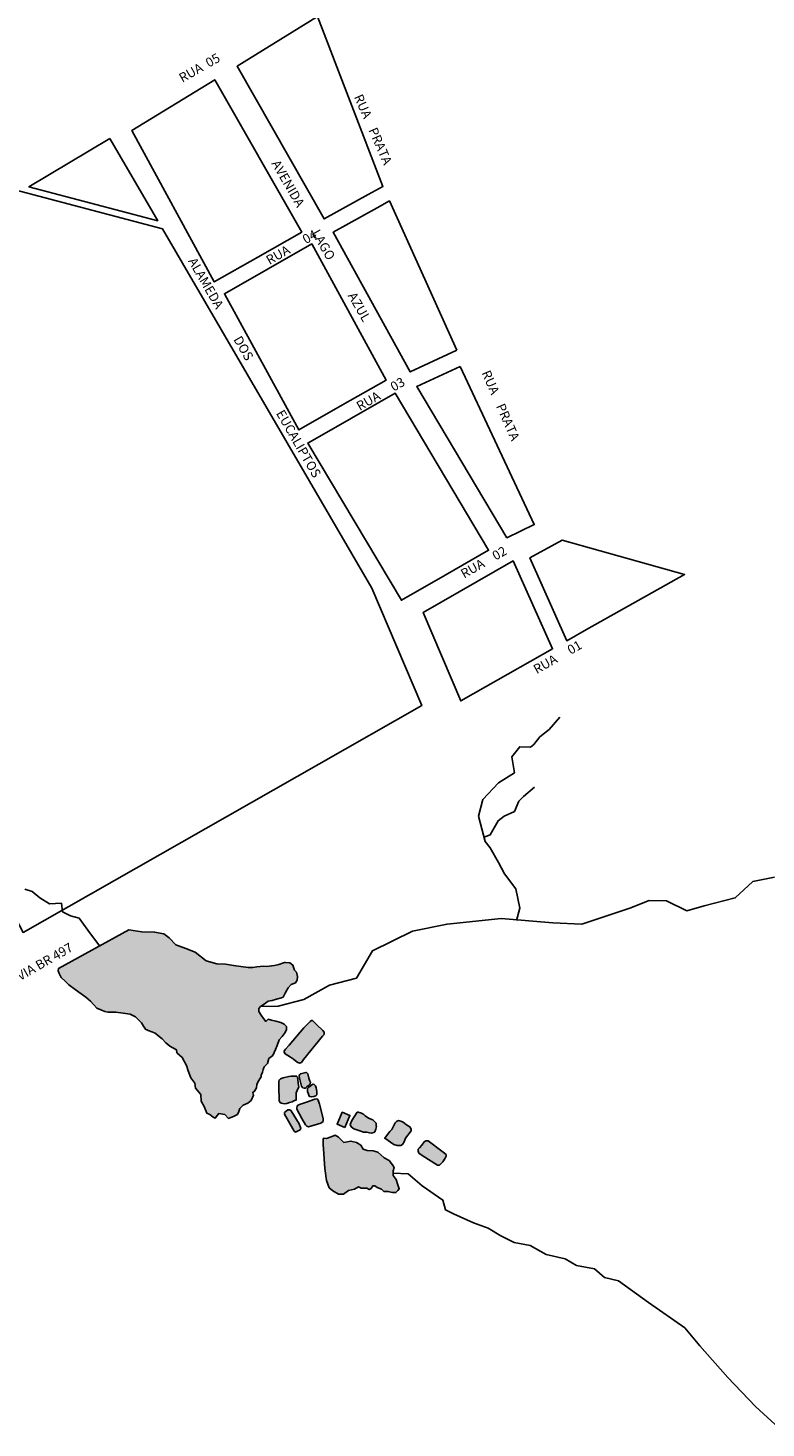
# Model space of a CAD drawing. Units: inches. Extents: x 766697 to 804488, y 7890132 to 7918267.
# Drawn here: x 769971 to 771321, y 7896642 to 7899204 of the extents above; entities that cross this region are included whole.
import ezdxf
from ezdxf.enums import TextEntityAlignment as Align

# ---------------------------------------------------------------- set-up
doc = ezdxf.new("R2010")
doc.units = ezdxf.units.IN
doc.header["$MEASUREMENT"] = 0
for name, color, linetype in [('Hachura_lago_lagoa', 141, 'Continuous'), ('Hidrografia', 150, 'Continuous'), ('quadras Reduzidas', 7, 'Continuous'), ('Toponimias de vias AUMENTADAS', 251, 'Continuous')]:
    doc.layers.add(name, color=color, linetype=linetype)
doc.styles.add('60', font='simplex.shx', dxfattribs={"height": 2.8})

msp = doc.modelspace()

# ---------------------------------------------------------------- hatches: boundary and pattern name
at = {"layer": 'Hachura_lago_lagoa'}
h = msp.add_hatch(color=256, dxfattribs=at)
h.dxf.hatch_style = 1
h.paths.add_polyline_path([(770354.3, 7897215.5), (770348.4, 7897212.3), (770337.9, 7897208.3), (770331, 7897215.5), (770320.1, 7897217.1), (770318, 7897214.2), (770313.8, 7897208.9), (770309.8, 7897210.5), (770304, 7897215.2), (770298.2, 7897217.6), (770293.4, 7897230.1), (770287.8, 7897239.8), (770287, 7897252), (770277.8, 7897263.7), (770276.2, 7897272.9), (770268.8, 7897282.7), (770264, 7897295.4), (770261.1, 7897305.2), (770253.4, 7897320), (770243.4, 7897328.5), (770242.6, 7897333.8), (770230.7, 7897340.2), (770223.5, 7897346.5), (770216.6, 7897353.7), (770211.1, 7897357.9), (770203.7, 7897364.3), (770197.6, 7897366.4), (770191, 7897369.3), (770185.9, 7897371.4), (770182.5, 7897377.2), (770178.8, 7897383), (770173.7, 7897388.1), (770167.7, 7897393.9), (770157.9, 7897399.2), (770145.2, 7897400.8), (770131.9, 7897402.6), (770123.2, 7897402.6), (770117.4, 7897402.6), (770111.8, 7897404), (770097, 7897410), (770091.7, 7897415.9), (770085.4, 7897422.9), (770077.1, 7897430), (770068.5, 7897436.3), (770057.7, 7897444), (770045.7, 7897452.6), (770039.1, 7897459.5), (770031.6, 7897466), (770028.4, 7897473.6), (770026.2, 7897478.2), (770027, 7897482.7), (770155.4, 7897553.6), (770179.6, 7897549.8), (770202.6, 7897549.3), (770219.9, 7897546.3), (770229.4, 7897538.5), (770241.7, 7897526.1), (770259.7, 7897519.5), (770277, 7897512.6), (770296.8, 7897496.8), (770316.8, 7897491.3), (770332.6, 7897490.4), (770347.2, 7897488.2), (770373.9, 7897484.6), (770382.7, 7897484.7), (770389.8, 7897485.5), (770401.7, 7897487.1), (770408.1, 7897486.5), (770416.7, 7897487.3), (770422, 7897488.2), (770429.8, 7897489.9), (770440.4, 7897493.5), (770442, 7897493.6), (770450, 7897493), (770455.7, 7897488.9), (770457.7, 7897483.3), (770458.4, 7897479.5), (770462.4, 7897475.7), (770464.2, 7897468.1), (770463.6, 7897461.4), (770460.6, 7897456.4), (770452.7, 7897453.5), (770447.3, 7897447.2), (770441.8, 7897437.4), (770437.8, 7897430.2), (770434.9, 7897428.7), (770425.5, 7897426.7), (770418.1, 7897423.8), (770410.3, 7897422.8), (770403.1, 7897417.1), (770396.5, 7897413.2), (770393.3, 7897409.5), (770393.5, 7897404), (770397.4, 7897397.5), (770401.7, 7897390.9), (770406.1, 7897385.8), (770410.2, 7897389.7), (770416.6, 7897388.2), (770424.8, 7897386.3), (770433.8, 7897384), (770439.8, 7897381), (770443.8, 7897376.5), (770443.9, 7897370.7), (770441.6, 7897365.3), (770436.2, 7897358), (770430.4, 7897352), (770426.7, 7897341.8), (770423.9, 7897334.1), (770419.1, 7897323.5), (770412, 7897317.7), (770409.1, 7897308.7), (770403.2, 7897302.8), (770401.4, 7897297.6), (770400.3, 7897293.1), (770397.7, 7897287.2), (770397.7, 7897284.6), (770396.6, 7897282.5), (770391.9, 7897276.1), (770389.7, 7897270.6), (770388.9, 7897264.5), (770385.5, 7897258.1), (770382.3, 7897255.7), (770383.4, 7897250.7), (770379.3, 7897241.3), (770373.1, 7897236.1), (770364.6, 7897232.7), (770358.8, 7897226.6), (770356.6, 7897221.2)])
h = msp.add_hatch(color=256, dxfattribs=at)
h.dxf.hatch_style = 1
h.paths.add_polyline_path([(770475.3, 7897316.3), (770509.8, 7897358.9), (770513, 7897362), (770513, 7897365.9), (770510.2, 7897369.4), (770499.8, 7897379.4), (770494.1, 7897384.9), (770491.6, 7897387.2), (770489.8, 7897387.2), (770487.3, 7897385.8), (770475.9, 7897374.1), (770448.8, 7897342.2), (770442.2, 7897334.9), (770440, 7897331.5), (770440, 7897329.2), (770441.5, 7897326.4), (770451.6, 7897320.5), (770457.1, 7897316.5), (770463.3, 7897311.4), (770467.8, 7897309.6), (770471.3, 7897310.5)])
h.paths.add_polyline_path([(770494.3, 7897248.5), (770497.4, 7897249.4), (770499.5, 7897251.4), (770499.5, 7897254), (770499.5, 7897257.7), (770498.4, 7897264.1), (770497.2, 7897268), (770494.8, 7897270.3), (770492.4, 7897271.1), (770490, 7897269.3), (770484.7, 7897265.5), (770482.3, 7897263.2), (770482.3, 7897260.4), (770482.7, 7897257.6), (770483.8, 7897254.5), (770485.6, 7897248.9), (770487, 7897248.1), (770489.9, 7897247.6)])
h.paths.add_polyline_path([(770479.5, 7897292.4), (770469.6, 7897290.1), (770468.6, 7897288.8), (770467.3, 7897287), (770468, 7897282.2), (770471.4, 7897267.4), (770472.4, 7897265.7), (770473.7, 7897264.5), (770476.4, 7897263.7), (770478.8, 7897263.9), (770481.5, 7897266.3), (770485.6, 7897269.4), (770487.1, 7897271.8), (770487.7, 7897273.8), (770487.9, 7897275.2), (770486.9, 7897276.4), (770486.1, 7897278.3), (770485.1, 7897282), (770483.9, 7897287.3), (770482.8, 7897289.8), (770481.8, 7897291.1), (770480.7, 7897292.2)])
h.paths.add_polyline_path([(770462, 7897241.3), (770461.4, 7897246.2), (770461.4, 7897250.6), (770461.8, 7897254.9), (770463.8, 7897259.4), (770465.5, 7897263.4), (770466.6, 7897265.7), (770465.2, 7897272.9), (770464.8, 7897279.4), (770463.9, 7897283.9), (770462.5, 7897285.7), (770459.8, 7897285.7), (770452.9, 7897285.7), (770448.3, 7897284.8), (770438.1, 7897282.3), (770433.2, 7897281), (770430.4, 7897278.5), (770429.7, 7897276.1), (770429.7, 7897266), (770430.7, 7897240.8), (770431.8, 7897237.9), (770434, 7897236.3), (770440.1, 7897235), (770444.5, 7897235.7), (770449.5, 7897237.2), (770454.5, 7897238.7), (770457.7, 7897240.7), (770459.9, 7897241.6)])
h.paths.add_polyline_path([(770481.4, 7897193.8), (770484.5, 7897192.6), (770506.8, 7897199.5), (770511, 7897202.7), (770511, 7897207.9), (770504.2, 7897234.4), (770502.8, 7897240), (770501.4, 7897242.8), (770499.5, 7897243.9), (770495.7, 7897243.5), (770480.5, 7897238.3), (770467.9, 7897233.5), (770464.4, 7897231.6), (770463.8, 7897230.2), (770462.7, 7897227.4), (770463.1, 7897225.2), (770472, 7897208), (770478.7, 7897196.5)])
h.paths.add_polyline_path([(770460.5, 7897183.2), (770468.9, 7897187.3), (770470.1, 7897189.8), (770467.1, 7897198.6), (770452.7, 7897222.4), (770450.1, 7897223.7), (770446.4, 7897223.7), (770440.4, 7897218.8), (770440.4, 7897215.9), (770458.1, 7897185.1)])
h.paths.add_polyline_path([(770550.7, 7897191.8), (770560, 7897213.6), (770546, 7897219.6), (770536.7, 7897197.6)])
h.paths.add_polyline_path([(770608.3, 7897194.7), (770608.3, 7897199.3), (770606.2, 7897201.4), (770602.1, 7897205.5), (770594, 7897208.8), (770588, 7897212.7), (770585.5, 7897215.3), (770581.1, 7897217.8), (770575.2, 7897219.5), (770573.4, 7897219.5), (770563.8, 7897204.4), (770560.4, 7897197), (770562.4, 7897193.1), (770567.3, 7897189.5), (770578, 7897185.4), (770584.7, 7897182.9), (770590.9, 7897182.9), (770596.1, 7897181.9), (770599.8, 7897181.2), (770603.7, 7897182.5), (770605.9, 7897184), (770607.3, 7897188.6), (770608.7, 7897193.2)])
h.paths.add_polyline_path([(770662, 7897171.9), (770672, 7897185.8), (770672, 7897188.5), (770669.6, 7897192.6), (770663.7, 7897196.6), (770657.5, 7897201.1), (770653, 7897203.5), (770649, 7897204.3), (770645.5, 7897202.4), (770642.6, 7897199.9), (770640.2, 7897195.1), (770636.6, 7897188), (770632.8, 7897184.6), (770628.7, 7897178.7), (770623.9, 7897171.9), (770640.3, 7897160.4), (770646.3, 7897158.5), (770653.1, 7897158.5), (770656.2, 7897160.4), (770659.2, 7897165.5)])
h.paths.add_polyline_path([(770720.4, 7897122.7), (770723.7, 7897122.7), (770729.9, 7897129.1), (770734.2, 7897135.6), (770736.3, 7897138.9), (770736.3, 7897142), (770730.6, 7897146.3), (770703, 7897167.4), (770699.1, 7897167.4), (770695.6, 7897165.3), (770691.3, 7897159.3), (770687.1, 7897154.3), (770684.9, 7897151.7), (770684.9, 7897148.1), (770686.4, 7897144.8), (770692.4, 7897140.3)])
h.paths.add_polyline_path([(770510.9, 7897161), (770514.2, 7897116.4), (770517.3, 7897094.8), (770522.1, 7897081.5), (770528.5, 7897076), (770539, 7897069.9), (770548, 7897069.9), (770557.4, 7897076.6), (770568.6, 7897078.6), (770575.9, 7897083), (770580.7, 7897080.7), (770591.1, 7897080.7), (770595.3, 7897078), (770598.9, 7897079.9), (770601.9, 7897084.7), (770605.7, 7897084.7), (770609.6, 7897082), (770617.7, 7897078.9), (770621.8, 7897074.8), (770629.6, 7897074.8), (770638.2, 7897072.5), (770644.1, 7897072.5), (770647.4, 7897076.4), (770650.2, 7897079.5), (770647.9, 7897086.6), (770644.9, 7897096.3), (770639.1, 7897103.7), (770639.1, 7897112.4), (770640.9, 7897118.2), (770638.2, 7897123.1), (770631.7, 7897131.2), (770622.9, 7897135.9), (770611.1, 7897146.2), (770602.7, 7897149.1), (770591.3, 7897149.5), (770584.3, 7897151.7), (770579.9, 7897159.6), (770571.9, 7897164.4), (770561.9, 7897166.8), (770548.6, 7897164.2), (770543.3, 7897169.9), (770539.3, 7897174.2), (770533, 7897177.5), (770525.7, 7897174.7), (770517, 7897171.4), (770512.3, 7897172.1), (770510.9, 7897170.1)])

# ---------------------------------------------------------------- linework, layer by layer
at = {"layer": 'Hidrografia'}
for points in [[(770864.6, 7897570.5), (770871.1, 7897593.2), (770863.3, 7897628.2), (770842.9, 7897655.7), (770831.6, 7897676.6), (770816.3, 7897703.4), (770807.6, 7897715.3), (770795.5, 7897761.2), (770803.1, 7897792.1), (770831.6, 7897822.1), (770860.9, 7897840.5), (770856.3, 7897870.2), (770870.6, 7897888.5), (770890.1, 7897887.8), (770896.3, 7897892.3), (770907.6, 7897906.4), (770924.4, 7897920), (770944.2, 7897942.4)], [(770805.9, 7897722.8), (770816.8, 7897727.1), (770831.5, 7897752.9), (770842.4, 7897761.2), (770860.9, 7897770.2), (770868.9, 7897788.9), (770877.7, 7897797.6), (770898, 7897814.4)], [(771337, 7897649.9), (771297.4, 7897641.6), (771264.9, 7897611.9), (771207.9, 7897597.1), (771176.4, 7897588.4), (771139.3, 7897606.5), (771107.3, 7897606.9), (771072.4, 7897593.2), (770984.1, 7897563.6), (770931.4, 7897566.1), (770836.6, 7897574.3), (770737.7, 7897564), (770674.8, 7897551.1), (770601.3, 7897514.8), (770571.9, 7897465.1), (770522.9, 7897451.8), (770475.6, 7897425.8), (770429, 7897413.5), (770396.5, 7897413.2)], [(770101.7, 7897523.9), (770080.6, 7897552.5), (770080.6, 7897552.5), (770080.6, 7897552.5), (770080.6, 7897552.5), (770080.6, 7897552.5), (770080.6, 7897552.5), (770080.6, 7897552.5), (770065, 7897574.9), (770048.6, 7897578.8), (770034.4, 7897586.6), (770032.2, 7897601.9), (770010.6, 7897601.2), (769992.9, 7897612), (769978.7, 7897623.7), (769965.3, 7897627.6)], [(770354.3, 7897215.5), (770348.4, 7897212.3), (770337.9, 7897208.3), (770331, 7897215.5), (770320.1, 7897217.1), (770318, 7897214.2), (770313.8, 7897208.9), (770309.8, 7897210.5), (770304, 7897215.2), (770298.2, 7897217.6), (770293.4, 7897230.1), (770287.8, 7897239.8), (770287, 7897252), (770277.8, 7897263.7), (770276.2, 7897272.9), (770268.8, 7897282.7), (770264, 7897295.4), (770261.1, 7897305.2), (770253.4, 7897320), (770243.4, 7897328.5), (770242.6, 7897333.8), (770230.7, 7897340.2), (770223.5, 7897346.5), (770216.6, 7897353.7), (770211.1, 7897357.9), (770203.7, 7897364.3), (770197.6, 7897366.4), (770191, 7897369.3), (770185.9, 7897371.4), (770182.5, 7897377.2), (770178.8, 7897383), (770173.7, 7897388.1), (770167.7, 7897393.9), (770157.9, 7897399.2), (770145.2, 7897400.8), (770131.9, 7897402.6), (770123.2, 7897402.6), (770117.4, 7897402.6), (770111.8, 7897404), (770097, 7897410), (770091.7, 7897415.9), (770085.4, 7897422.9), (770077.1, 7897430), (770068.5, 7897436.3), (770057.7, 7897444), (770045.7, 7897452.6), (770039.1, 7897459.5), (770031.6, 7897466), (770028.4, 7897473.6), (770026.2, 7897478.2), (770027, 7897482.7), (770155.4, 7897553.6), (770179.6, 7897549.8), (770202.6, 7897549.3), (770219.9, 7897546.3), (770229.4, 7897538.5), (770241.7, 7897526.1), (770259.7, 7897519.5), (770277, 7897512.6), (770296.8, 7897496.8), (770316.8, 7897491.3), (770332.6, 7897490.4), (770347.2, 7897488.2), (770373.9, 7897484.6), (770382.7, 7897484.7), (770389.8, 7897485.5), (770401.7, 7897487.1), (770408.1, 7897486.5), (770416.7, 7897487.3), (770422, 7897488.2), (770429.8, 7897489.9), (770440.4, 7897493.5), (770442, 7897493.6), (770450, 7897493), (770455.7, 7897488.9), (770457.7, 7897483.3), (770458.4, 7897479.5), (770462.4, 7897475.7), (770464.2, 7897468.1), (770463.6, 7897461.4), (770460.6, 7897456.4), (770452.7, 7897453.5), (770447.3, 7897447.2), (770441.8, 7897437.4), (770437.8, 7897430.2), (770434.9, 7897428.7), (770425.5, 7897426.7), (770418.1, 7897423.8), (770410.3, 7897422.8), (770403.1, 7897417.1), (770396.5, 7897413.2), (770393.3, 7897409.5), (770393.5, 7897404), (770397.4, 7897397.5), (770401.7, 7897390.9), (770406.1, 7897385.8), (770410.2, 7897389.7), (770416.6, 7897388.2), (770424.8, 7897386.3), (770433.8, 7897384), (770439.8, 7897381), (770443.8, 7897376.5), (770443.9, 7897370.7), (770441.6, 7897365.3), (770436.2, 7897358), (770430.4, 7897352), (770426.7, 7897341.8), (770423.9, 7897334.1), (770419.1, 7897323.5), (770412, 7897317.7), (770409.1, 7897308.7), (770403.2, 7897302.8), (770401.4, 7897297.6), (770400.3, 7897293.1), (770397.7, 7897287.2), (770397.7, 7897284.6), (770396.6, 7897282.5), (770391.9, 7897276.1), (770389.7, 7897270.6), (770388.9, 7897264.5), (770385.5, 7897258.1), (770382.3, 7897255.7), (770383.4, 7897250.7), (770379.3, 7897241.3), (770373.1, 7897236.1), (770364.6, 7897232.7), (770358.8, 7897226.6), (770356.6, 7897221.2), (770354.3, 7897215.5)], [(770475.3, 7897316.3), (770509.8, 7897358.9), (770513, 7897362), (770513, 7897365.9), (770510.2, 7897369.4), (770499.8, 7897379.4), (770494.1, 7897384.9), (770491.6, 7897387.2), (770489.8, 7897387.2), (770487.3, 7897385.8), (770475.9, 7897374.1), (770448.8, 7897342.2), (770442.2, 7897334.9), (770440, 7897331.5), (770440, 7897329.2), (770441.5, 7897326.4), (770451.6, 7897320.5), (770457.1, 7897316.5), (770463.3, 7897311.4), (770467.8, 7897309.6), (770471.3, 7897310.5), (770475.3, 7897316.3)], [(770462, 7897241.3), (770461.4, 7897246.2), (770461.4, 7897250.6), (770461.8, 7897254.9), (770463.8, 7897259.4), (770465.5, 7897263.4), (770466.6, 7897265.7), (770465.2, 7897272.9), (770464.8, 7897279.4), (770463.9, 7897283.9), (770462.5, 7897285.7), (770459.8, 7897285.7), (770452.9, 7897285.7), (770448.3, 7897284.8), (770438.1, 7897282.3), (770433.2, 7897281), (770430.4, 7897278.5), (770429.7, 7897276.1), (770429.7, 7897266), (770430.7, 7897240.8), (770431.8, 7897237.9), (770434, 7897236.3), (770440.1, 7897235), (770444.5, 7897235.7), (770449.5, 7897237.2), (770454.5, 7897238.7), (770457.7, 7897240.7), (770459.9, 7897241.6), (770462, 7897241.3)], [(770479.5, 7897292.4), (770469.6, 7897290.1), (770468.6, 7897288.8), (770467.3, 7897287), (770468, 7897282.2), (770471.4, 7897267.4), (770472.4, 7897265.7), (770473.7, 7897264.5), (770476.4, 7897263.7), (770478.8, 7897263.9), (770481.5, 7897266.3), (770485.6, 7897269.4), (770487.1, 7897271.8), (770487.7, 7897273.8), (770487.9, 7897275.2), (770486.9, 7897276.4), (770486.1, 7897278.3), (770485.1, 7897282), (770483.9, 7897287.3), (770482.8, 7897289.8), (770481.8, 7897291.1), (770480.7, 7897292.2), (770479.5, 7897292.4)], [(770494.3, 7897248.5), (770497.4, 7897249.4), (770499.5, 7897251.4), (770499.5, 7897254), (770499.5, 7897257.7), (770498.4, 7897264.1), (770497.2, 7897268), (770494.8, 7897270.3), (770492.4, 7897271.1), (770490, 7897269.3), (770484.7, 7897265.5), (770482.3, 7897263.2), (770482.3, 7897260.4), (770482.7, 7897257.6), (770483.8, 7897254.5), (770485.6, 7897248.9), (770487, 7897248.1), (770489.9, 7897247.6), (770494.3, 7897248.5)], [(770481.4, 7897193.8), (770484.5, 7897192.6), (770506.8, 7897199.5), (770511, 7897202.7), (770511, 7897207.9), (770504.2, 7897234.4), (770502.8, 7897240), (770501.4, 7897242.8), (770499.5, 7897243.9), (770495.7, 7897243.5), (770480.5, 7897238.3), (770467.9, 7897233.5), (770464.4, 7897231.6), (770463.8, 7897230.2), (770462.7, 7897227.4), (770463.1, 7897225.2), (770472, 7897208), (770478.7, 7897196.5), (770481.4, 7897193.8)], [(770460.5, 7897183.2), (770468.9, 7897187.3), (770470.1, 7897189.8), (770467.1, 7897198.6), (770452.7, 7897222.4), (770450.1, 7897223.7), (770446.4, 7897223.7), (770440.4, 7897218.8), (770440.4, 7897215.9), (770458.1, 7897185.1), (770460.5, 7897183.2)], [(770550.7, 7897191.8), (770560, 7897213.6), (770546, 7897219.6), (770536.7, 7897197.6), (770550.7, 7897191.8)], [(770608.3, 7897194.7), (770608.3, 7897199.3), (770606.2, 7897201.4), (770602.1, 7897205.5), (770594, 7897208.8), (770588, 7897212.7), (770585.5, 7897215.3), (770581.1, 7897217.8), (770575.2, 7897219.5), (770573.4, 7897219.5), (770563.8, 7897204.4), (770560.4, 7897197), (770562.4, 7897193.1), (770567.3, 7897189.5), (770578, 7897185.4), (770584.7, 7897182.9), (770590.9, 7897182.9), (770596.1, 7897181.9), (770599.8, 7897181.2), (770603.7, 7897182.5), (770605.9, 7897184), (770607.3, 7897188.6), (770608.7, 7897193.2), (770608.3, 7897194.7)], [(770662, 7897171.9), (770672, 7897185.8), (770672, 7897188.5), (770669.6, 7897192.6), (770663.7, 7897196.6), (770657.5, 7897201.1), (770653, 7897203.5), (770649, 7897204.3), (770645.5, 7897202.4), (770642.6, 7897199.9), (770640.2, 7897195.1), (770636.6, 7897188), (770632.8, 7897184.6), (770628.7, 7897178.7), (770623.9, 7897171.9), (770640.3, 7897160.4), (770646.3, 7897158.5), (770653.1, 7897158.5), (770656.2, 7897160.4), (770659.2, 7897165.5), (770662, 7897171.9)], [(770510.9, 7897161), (770514.2, 7897116.4), (770517.3, 7897094.8), (770522.1, 7897081.5), (770528.5, 7897076), (770539, 7897069.9), (770548, 7897069.9), (770557.4, 7897076.6), (770568.6, 7897078.6), (770575.9, 7897083), (770580.7, 7897080.7), (770591.1, 7897080.7), (770595.3, 7897078), (770598.9, 7897079.9), (770601.9, 7897084.7), (770605.7, 7897084.7), (770609.6, 7897082), (770617.7, 7897078.9), (770621.8, 7897074.8), (770629.6, 7897074.8), (770638.2, 7897072.5), (770644.1, 7897072.5), (770647.4, 7897076.4), (770650.2, 7897079.5), (770647.9, 7897086.6), (770644.9, 7897096.3), (770639.1, 7897103.7), (770639.1, 7897112.4), (770640.9, 7897118.2), (770638.2, 7897123.1), (770631.7, 7897131.2), (770622.9, 7897135.9), (770611.1, 7897146.2), (770602.7, 7897149.1), (770591.3, 7897149.5), (770584.3, 7897151.7), (770579.9, 7897159.6), (770571.9, 7897164.4), (770561.9, 7897166.8), (770548.6, 7897164.2), (770543.3, 7897169.9), (770539.3, 7897174.2), (770533, 7897177.5), (770525.7, 7897174.7), (770517, 7897171.4), (770512.3, 7897172.1), (770510.9, 7897170.1), (770510.9, 7897161)], [(770720.4, 7897122.7), (770723.7, 7897122.7), (770729.9, 7897129.1), (770734.2, 7897135.6), (770736.3, 7897138.9), (770736.3, 7897142), (770730.6, 7897146.3), (770703, 7897167.4), (770699.1, 7897167.4), (770695.6, 7897165.3), (770691.3, 7897159.3), (770687.1, 7897154.3), (770684.9, 7897151.7), (770684.9, 7897148.1), (770686.4, 7897144.8), (770692.4, 7897140.3), (770720.4, 7897122.7)], [(771345.2, 7896641.7), (771301.7, 7896681.3), (771251.6, 7896734), (771200.2, 7896792.1), (771172.5, 7896825), (771106.5, 7896871.2), (771051.1, 7896910.8), (771025.9, 7896916.9), (771007.6, 7896933.2), (770974.6, 7896939.1), (770953.5, 7896951.5), (770919, 7896959.1), (770889.8, 7896975.8), (770860.6, 7896981.2), (770836.3, 7896993.1), (770813.1, 7897007.7), (770786.1, 7897017.4), (770749.4, 7897033.6), (770734.6, 7897040.7), (770730, 7897058.8), (770691.9, 7897085.1), (770666.5, 7897106.7), (770639.1, 7897108.1)]]:
    msp.add_lwpolyline(points, dxfattribs=at)
at = {"layer": 'quadras Reduzidas'}
for points in [[(770593.6, 7898898.8), (770512.9, 7898854.2), (770353.5, 7899133.8), (770500.6, 7899224.7), (770620.3, 7898913.6)], [(770391.6, 7898784.5), (770311.9, 7898739), (770161.2, 7899016.3), (770312.9, 7899108.9), (770471.8, 7898830.2)], [(770120.8, 7899001.4), (769972.7, 7898913.3), (770208.4, 7898851.1)], [(770503.1, 7897856.8), (769962, 7897548.7), (769874.3, 7897715.9), (769908.1, 7897812.5), (769885.6, 7897911), (769839.1, 7898020.7), (769802.1, 7898162.1), (769859.5, 7898281.6), (769896.2, 7898417.2), (769921, 7898552), (769809, 7898562.4), (769849.3, 7898714.9), (769938, 7898909.9), (770217, 7898836.3), (770600, 7898178.6), (770691.6, 7897964.1)], [(770755.6, 7898614), (770670.4, 7898574.2), (770529.1, 7898829.8), (770609.6, 7898874.3), (770632.4, 7898887.3)], [(770546.5, 7898513.8), (770466.7, 7898468.3), (770330.4, 7898717.4), (770490.2, 7898808.6), (770626.6, 7898559.4)], [(770761.9, 7898584.4), (770897.1, 7898294.8), (770847.1, 7898271), (770682.3, 7898547.8)], [(770734.1, 7898202.4), (770654.2, 7898156.5), (770483, 7898444), (770642.9, 7898535.2), (770813.8, 7898248.1)], [(770993.1, 7898102.7), (770957, 7898082.4), (770889.4, 7898234.1), (770948.5, 7898266.6), (771172.2, 7898203.5)], [(770807.9, 7897997.9), (770762.8, 7897972.4), (770693.8, 7898133.9), (770858.5, 7898228.5), (770930.8, 7898067.6)]]:
    msp.add_lwpolyline(points, close=True, dxfattribs=at)

# ---------------------------------------------------------------- texts
at = {"layer": 'Toponimias de vias AUMENTADAS', "style": '60'}
for s, rotation, p in [('RUA  05', 29.6834, (770253.5, 7899103.3)), ('RUA    PRATA', 293.5675, (770567.1, 7899077.8)), ('AVENIDA          LAGO              AZUL', 300, (770416, 7898955.8)), ('RUA      04', 29.6834, (770412.8, 7898769.9)), ('RUA     03', 29.6834, (770578.1, 7898502.7)), ('RUA    PRATA', 293.5675, (770800.5, 7898572.7)), ('RUA    02', 29.6834, (770768.9, 7898196)), ('RUA     01', 29.6834, (770901.8, 7898021.1))]:
    msp.add_text(s, height=17, rotation=rotation, dxfattribs=at).set_placement(p)
for s, rotation, p in [('ALAMEDA            DOS                     EUCALIPTOS', 300, (770378.5, 7898578.1)), ('RODOVIA BR 497', 29.6834, (769977.7, 7897471.7))]:
    msp.add_text(s, height=17, rotation=rotation, dxfattribs=at).set_placement(p, align=Align.CENTER)

doc.saveas('drawing.dxf')
